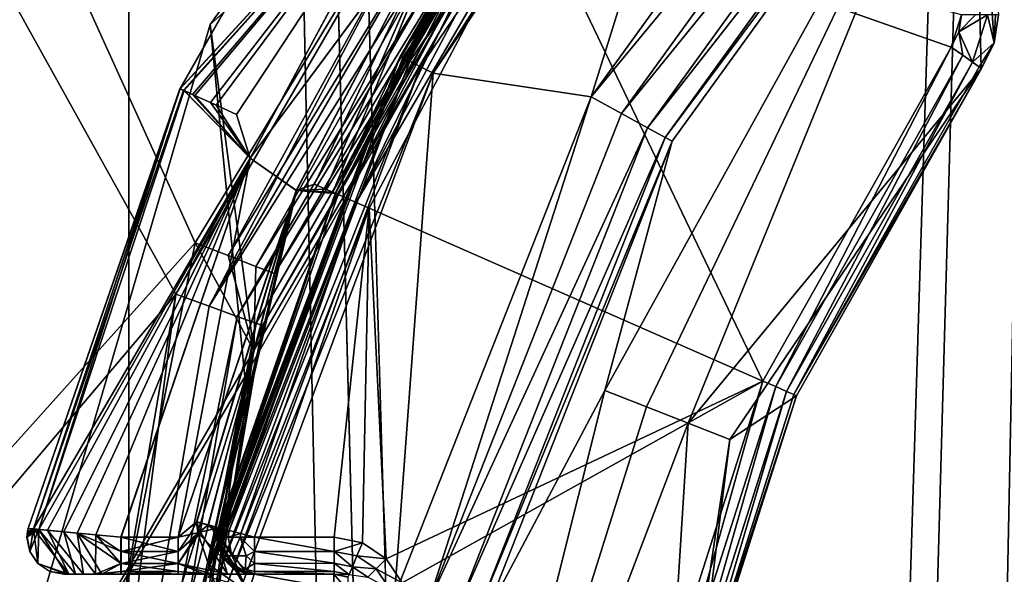
# Model space of a CAD drawing. Extents: x -496 to 95, y -43 to 255.
# Drawn here: x -24 to -19, y 162 to 165 of the extents above; entities that cross this region are included whole.
import ezdxf

# ---------------------------------------------------------------- set-up
doc = ezdxf.new("R2010")
doc.units = 0
doc.header["$MEASUREMENT"] = 0

msp = doc.modelspace()

# ---------------------------------------------------------------- linework, layer by layer
for points in [[(-27.930368, 0.499863, 12.6908), (-23.462282, 209.499893, 17.679001), (-27.931883, 209.499863, 12.6908)], [(-23.46077, 0.499893, -17.679001), (-27.931883, 209.499863, -12.6908), (-23.462282, 209.499893, -17.679001)], [(-23.46077, 0.499893, -17.679001), (-27.930368, 0.499863, -12.6908), (-27.931883, 209.499863, -12.6908)], [(-27.930368, 0.499863, 12.6908), (-23.46077, 0.499893, 17.679001), (-23.462282, 209.499893, 17.679001)], [(-20.53936, 109.794907, 19.748301), (-17.745083, 209.499939, 21.1681), (-23.462282, 209.499893, 17.679001)], [(-20.883751, 108.745911, -19.5385), (-23.462282, 209.499893, -17.679001), (-17.745083, 209.499939, -21.1681)], [(-21.249233, 105.999908, 19.3067), (-20.53936, 109.794907, 19.748301), (-23.462282, 209.499893, 17.679001)], [(-23.46077, 0.499893, 17.679001), (-21.249233, 105.999908, 19.3067), (-23.462282, 209.499893, 17.679001)], [(-20.883751, 108.745911, -19.5385), (-21.249233, 105.999908, -19.3067), (-23.462282, 209.499893, -17.679001)], [(-23.46077, 0.499893, -17.679001), (-23.462282, 209.499893, -17.679001), (-21.249233, 105.999908, -19.3067)], [(-19.712772, 111.468933, -20.2188), (-20.883751, 108.745911, -19.5385), (-17.745083, 209.499939, -21.1681)], [(-20.53936, 109.794907, 19.748301), (-18.237686, 113.36013, 20.951599), (-17.745083, 209.499939, 21.1681)], [(-16.569595, 114.739143, -21.6297), (-19.712772, 111.468933, -20.2188), (-17.745083, 209.499939, -21.1681)], [(-20.350187, 168.701981, -536.000549), (-20.350187, 167.388885, -536.000549), (-23.020987, 164.977386, -536.000549)], [(-20.350187, 168.701965, -541.200562), (-20.350187, 168.701981, -536.000549), (-23.020987, 164.977371, -541.200562)], [(-20.350187, 168.701981, -536.000549), (-23.020987, 164.977386, -536.000549), (-23.020987, 164.977371, -541.200562)], [(-20.469086, 167.25087, -541.200562), (-20.350187, 168.701965, -541.200562), (-23.020987, 164.977371, -541.200562)], [(-23.966587, 165.703186, -534.600525), (-23.101486, 163.794891, -534.600525), (-20.716087, 167.729996, -534.600586)], [(-22.923187, 163.725586, -534.638672), (-20.716087, 167.729996, -534.600586), (-23.101486, 163.794891, -534.600525)], [(-22.923187, 163.725586, -534.638672), (-20.553886, 167.587891, -534.649475), (-20.716087, 167.729996, -534.600586)], [(-22.771988, 163.666885, -534.746948), (-20.553886, 167.587891, -534.649475), (-22.923187, 163.725586, -534.638672)], [(-22.771988, 163.666885, -534.746948), (-20.423386, 167.473495, -534.786682), (-20.553886, 167.587891, -534.649475)], [(-23.205986, 163.516571, -569.600525), (-24.198887, 165.301071, -569.600525), (-20.850187, 167.574463, -569.600586)], [(-23.026087, 163.45137, -569.562439), (-23.205986, 163.516571, -569.600525), (-20.850187, 167.574463, -569.600586)], [(-23.026087, 163.45137, -569.562439), (-20.850187, 167.574463, -569.600586), (-20.704287, 167.450562, -569.562439)], [(-22.670887, 163.627594, -534.909241), (-20.423386, 167.473495, -534.786682), (-22.771988, 163.666885, -534.746948)], [(-22.670887, 163.627594, -534.909241), (-20.350187, 167.388885, -535.100586), (-20.423386, 167.473495, -534.786682)], [(-23.026087, 163.45137, -569.562439), (-20.704287, 167.450562, -569.562439), (-20.580687, 167.345566, -569.454041)], [(-20.350187, 167.388885, -536.000549), (-22.783987, 163.211288, -536.000549), (-23.020987, 164.977386, -536.000549)], [(-22.670887, 163.627594, -534.909241), (-22.783987, 163.211288, -535.100525), (-20.350187, 167.388885, -535.100586)], [(-20.350187, 167.388885, -536.000549), (-20.350187, 167.388885, -535.100586), (-22.783987, 163.211288, -536.000549)], [(-20.350187, 167.388885, -535.100586), (-22.783987, 163.211288, -535.100525), (-22.783987, 163.211288, -536.000549)], [(-23.026087, 163.45137, -569.562439), (-20.580687, 167.345566, -569.454041), (-22.873587, 163.396072, -569.454041)], [(-22.873587, 163.396072, -569.454041), (-20.580687, 167.345566, -569.454041), (-20.498087, 167.275467, -569.29187)], [(-22.873587, 163.396072, -569.454041), (-20.498087, 167.275467, -569.29187), (-22.771687, 163.35907, -569.29187)], [(-22.771687, 163.35907, -569.29187), (-20.498087, 167.275467, -569.29187), (-22.735886, 163.346069, -569.100525)], [(-22.735886, 163.346069, -569.100525), (-20.498087, 167.275467, -569.29187), (-20.469086, 167.250763, -569.100586)], [(-21.976387, 164.797653, -569.677063), (-21.98988, 164.804657, -569.600586), (-20.300058, 167.295319, -569.600281)], [(-20.300058, 167.295319, -569.600281), (-21.98988, 164.804657, -569.600586), (-21.44281, 165.757019, -541.296814)], [(-21.976387, 164.797653, -569.677063), (-20.300058, 167.295319, -569.600281), (-20.288563, 167.285309, -569.676819)], [(-21.976387, 164.797653, -569.677063), (-20.288563, 167.285309, -569.676819), (-20.255865, 167.256912, -569.741699)], [(-21.976387, 164.797653, -569.677063), (-20.255865, 167.256912, -569.741699), (-21.937885, 164.77774, -569.742004)], [(-21.937885, 164.77774, -569.742004), (-20.255865, 167.256912, -569.741699), (-20.206863, 167.21431, -569.785095)], [(-22.833286, 163.067764, -541.200562), (-20.469086, 167.25087, -541.200562), (-23.020987, 164.977371, -541.200562)], [(-20.469086, 167.25087, -541.200562), (-22.833286, 163.067764, -541.200562), (-22.735886, 163.346069, -569.100525)], [(-20.469086, 167.250763, -569.100586), (-20.469086, 167.25087, -541.200562), (-22.735886, 163.346069, -569.100525)], [(-21.937885, 164.77774, -569.742004), (-20.206863, 167.21431, -569.785095), (-21.880283, 164.74794, -569.7854)], [(-21.880283, 164.74794, -569.7854), (-20.206863, 167.21431, -569.785095), (-21.812279, 164.712845, -569.800598)], [(-21.812279, 164.712845, -569.800598), (-20.206863, 167.21431, -569.785095), (-20.14916, 167.164108, -569.800293)], [(-21.812279, 164.712845, -569.800598), (-20.14916, 167.164108, -569.800293), (-20.954575, 164.585007, -569.800537)], [(-20.954575, 164.585007, -569.800537), (-20.14916, 167.164108, -569.800293), (-19.250954, 166.940353, -569.800293)], [(-20.954575, 164.585007, -569.800537), (-19.250954, 166.940353, -569.800293), (-19.114038, 166.812454, -569.763916)], [(-21.936737, 166.81955, -536.59613), (-21.937073, 166.819351, -540.59668), (-23.184124, 164.62886, -540.596863)], [(-23.183792, 164.629059, -536.596375), (-21.936737, 166.81955, -536.59613), (-23.184124, 164.62886, -540.596863)], [(-23.184124, 164.62886, -540.596863), (-21.937073, 166.819351, -540.59668), (-21.77652, 166.162949, -541.096741)], [(-23.183792, 164.629059, -536.596375), (-21.776104, 166.163208, -536.09613), (-21.936737, 166.81955, -536.59613)], [(-20.790253, 164.495102, -569.76416), (-20.954575, 164.585007, -569.800537), (-19.114038, 166.812454, -569.763916)], [(-20.790253, 164.495102, -569.76416), (-19.114038, 166.812454, -569.763916), (-18.99712, 166.703156, -569.659973)], [(-20.790253, 164.495102, -569.76416), (-18.99712, 166.703156, -569.659973), (-20.649929, 164.418213, -569.660217)], [(-20.649929, 164.418213, -569.660217), (-18.99712, 166.703156, -569.659973), (-18.917099, 166.628464, -569.503662)], [(-20.649929, 164.418213, -569.660217), (-18.917099, 166.628464, -569.503662), (-20.553905, 164.365723, -569.503906)], [(-20.553905, 164.365723, -569.503906), (-18.917099, 166.628464, -569.503662), (-18.88578, 166.599167, -569.317749)], [(-18.88578, 166.599167, -569.317749), (-20.88171, 162.994568, -562.375122), (-20.516186, 164.345032, -569.317871)], [(-20.655609, 162.90593, -555.432129), (-20.88171, 162.994568, -562.375122), (-18.88578, 166.599167, -569.317749)], [(-20.429504, 162.817368, -548.489136), (-20.655609, 162.90593, -555.432129), (-18.88578, 166.599167, -569.317749)], [(-20.553905, 164.365723, -569.503906), (-18.88578, 166.599167, -569.317749), (-20.516186, 164.345032, -569.317871)], [(-18.84046, 164.739243, -534.602905), (-20.429504, 162.817368, -548.489136), (-18.88578, 166.599167, -569.317749)], [(-18.88578, 166.599167, -569.317749), (-18.748035, 165.028992, -534.595886), (-18.771744, 164.876968, -534.599609)], [(-18.88578, 166.599167, -569.317749), (-18.771744, 164.876968, -534.599609), (-18.84046, 164.739243, -534.602905)], [(-23.161934, 164.618759, -540.751221), (-23.184124, 164.62886, -540.596863), (-21.77652, 166.162949, -541.096741)], [(-23.165676, 164.620865, -536.456787), (-21.776104, 166.163208, -536.09613), (-23.183792, 164.629059, -536.596375)], [(-23.116661, 164.598663, -536.335144), (-21.776104, 166.163208, -536.09613), (-23.165676, 164.620865, -536.456787)], [(-23.161934, 164.618759, -540.751221), (-21.77652, 166.162949, -541.096741), (-23.102539, 164.591843, -540.882507)], [(-23.018742, 164.554382, -536.211121), (-21.776104, 166.163208, -536.09613), (-23.116661, 164.598663, -536.335144)], [(-23.102539, 164.591843, -540.882507), (-21.77652, 166.162949, -541.096741), (-22.988138, 164.540039, -541.007935)], [(-22.876919, 164.490189, -536.123718), (-21.776104, 166.163208, -536.09613), (-23.018742, 164.554382, -536.211121)], [(-22.988138, 164.540039, -541.007935), (-21.77652, 166.162949, -541.096741), (-22.804234, 164.252411, -541.096985)], [(-22.876919, 164.490189, -536.123718), (-22.803816, 164.25267, -536.096313), (-21.776104, 166.163208, -536.09613)], [(-22.804234, 164.252411, -541.096985), (-21.77652, 166.162949, -541.096741), (-21.630714, 165.833923, -541.096802)], [(-21.776104, 166.163208, -536.09613), (-22.803816, 164.25267, -536.096313), (-21.630297, 165.834167, -536.09613)], [(-22.804234, 164.252411, -541.096985), (-21.630714, 165.833923, -541.096802), (-22.553308, 164.07692, -541.096985)], [(-21.630297, 165.834167, -536.09613), (-22.803816, 164.25267, -536.096313), (-22.552891, 164.077164, -536.096313)], [(-21.630714, 165.833923, -541.096802), (-22.454996, 164.111328, -541.112183), (-22.553308, 164.07692, -541.096985)], [(-22.552891, 164.077164, -536.096313), (-22.454576, 164.111572, -536.081116), (-21.630297, 165.834167, -536.09613)], [(-21.630714, 165.833923, -541.096802), (-22.395493, 164.085327, -541.155579), (-22.454996, 164.111328, -541.112183)], [(-21.630297, 165.834167, -536.09613), (-22.454576, 164.111572, -536.081116), (-22.395065, 164.085587, -536.03772)], [(-21.630714, 165.833923, -541.096802), (-22.355793, 164.068024, -541.220459), (-22.395493, 164.085327, -541.155579)], [(-21.630297, 165.834167, -536.09613), (-22.395065, 164.085587, -536.03772), (-22.355356, 164.068283, -535.972778)], [(-21.455605, 165.765121, -541.220276), (-22.355793, 164.068024, -541.220459), (-21.630714, 165.833923, -541.096802)], [(-21.630297, 165.834167, -536.09613), (-22.355356, 164.068283, -535.972778), (-21.45517, 165.765381, -535.972595)], [(-24.113987, 165.791397, -534.630981), (-25.854088, 162.226089, -534.733521), (-23.966587, 165.703186, -534.600525)], [(-21.44281, 165.757019, -541.296814), (-22.355793, 164.068024, -541.220459), (-21.455605, 165.765121, -541.220276)], [(-21.45517, 165.765381, -535.972595), (-22.355356, 164.068283, -535.972778), (-21.44236, 165.757294, -535.896118)], [(-22.341898, 164.06192, -541.296997), (-22.355793, 164.068024, -541.220459), (-21.44281, 165.757019, -541.296814)], [(-21.44236, 165.757294, -535.896118), (-22.355356, 164.068283, -535.972778), (-22.341448, 164.062195, -535.896301)], [(-21.98988, 164.804657, -569.600586), (-22.341898, 164.06192, -541.296997), (-21.44281, 165.757019, -541.296814)], [(-22.341448, 164.062195, -535.896301), (-22.341339, 164.062256, -534.59613), (-21.442253, 165.757355, -534.595947)], [(-21.44236, 165.757294, -535.896118), (-22.341448, 164.062195, -535.896301), (-21.442253, 165.757355, -534.595947)], [(-22.327332, 164.056152, -534.519592), (-21.442253, 165.757355, -534.595947), (-22.341339, 164.062256, -534.59613)], [(-22.327332, 164.056152, -534.519592), (-21.429344, 165.749252, -534.519409), (-21.442253, 165.757355, -534.595947)], [(-22.287621, 164.038757, -534.454712), (-21.429344, 165.749252, -534.519409), (-22.327332, 164.056152, -534.519592)], [(-22.287621, 164.038757, -534.454712), (-21.392635, 165.726059, -534.454529), (-21.429344, 165.749252, -534.519409)], [(-22.228111, 164.012863, -534.411316), (-21.392635, 165.726059, -534.454529), (-22.287621, 164.038757, -534.454712)], [(-22.228111, 164.012863, -534.411316), (-21.337826, 165.69136, -534.411133), (-21.392635, 165.726059, -534.454529)], [(-25.854088, 162.226089, -534.733521), (-25.872787, 160.708191, -534.600525), (-23.966587, 165.703186, -534.600525)], [(-23.966587, 165.703186, -534.600525), (-25.872787, 160.708191, -534.600525), (-23.101486, 163.794891, -534.600525)], [(-22.228111, 164.012863, -534.411316), (-21.273119, 165.650558, -534.395935), (-21.337826, 165.69136, -534.411133)], [(-22.228111, 164.012863, -534.411316), (-22.158003, 163.982178, -534.396118), (-21.273119, 165.650558, -534.395935)], [(-21.273119, 165.650558, -534.395935), (-22.158003, 163.982178, -534.396118), (-20.025269, 163.045639, -534.396057)], [(-21.273119, 165.650558, -534.395935), (-19.00346, 164.854965, -534.395874), (-18.948044, 165.028992, -534.395874)], [(-21.273119, 165.650558, -534.395935), (-20.025269, 163.045639, -534.396057), (-19.00346, 164.854965, -534.395874)], [(-25.947887, 160.286163, -569.600525), (-24.198887, 165.301071, -569.600525), (-23.205986, 163.516571, -569.600525)], [(-18.948044, 165.028992, -534.395874), (-19.00346, 164.854965, -534.395874), (-18.96225, 164.937668, -534.395874)], [(-18.96225, 164.937668, -534.395874), (-18.888151, 164.773056, -534.454468), (-18.806631, 165.028992, -534.454468)], [(-18.871536, 165.028992, -534.411072), (-18.96225, 164.937668, -534.395874), (-18.806631, 165.028992, -534.454468)], [(-18.948044, 165.028992, -534.395874), (-18.96225, 164.937668, -534.395874), (-18.871536, 165.028992, -534.411072)], [(-18.806631, 165.028992, -534.454468), (-18.888151, 164.773056, -534.454468), (-18.771744, 164.876968, -534.599609)], [(-18.806631, 165.028992, -534.454468), (-18.771744, 164.876968, -534.599609), (-18.763229, 165.028992, -534.519348)], [(-18.763229, 165.028992, -534.519348), (-18.771744, 164.876968, -534.599609), (-18.748035, 165.028992, -534.595886)], [(-22.783987, 163.211288, -536.000549), (-24.308388, 160.57869, -536.000549), (-23.020987, 164.977386, -536.000549)], [(-23.020987, 164.977371, -541.200562), (-23.020987, 164.977386, -536.000549), (-24.308388, 160.578674, -541.200562)], [(-23.020987, 164.977386, -536.000549), (-24.308388, 160.57869, -536.000549), (-24.308388, 160.578674, -541.200562)], [(-24.308388, 160.578674, -541.200562), (-22.833286, 163.067764, -541.200562), (-23.020987, 164.977371, -541.200562)], [(-18.96225, 164.937668, -534.395874), (-19.00346, 164.854965, -534.395874), (-18.941053, 164.810654, -534.411072)], [(-18.96225, 164.937668, -534.395874), (-18.941053, 164.810654, -534.411072), (-18.888151, 164.773056, -534.454468)], [(-19.955158, 163.01503, -534.411255), (-19.00346, 164.854965, -534.395874), (-20.025269, 163.045639, -534.396057)], [(-19.955158, 163.01503, -534.411255), (-18.941053, 164.810654, -534.411072), (-19.00346, 164.854965, -534.395874)], [(-18.888151, 164.773056, -534.454468), (-18.852755, 164.748047, -534.519409), (-18.771744, 164.876968, -534.599609)], [(-18.771744, 164.876968, -534.599609), (-18.852755, 164.748047, -534.519409), (-18.840359, 164.739243, -534.595886)], [(-18.771744, 164.876968, -534.599609), (-18.840359, 164.739243, -534.598206), (-18.84046, 164.739243, -534.600586)], [(-18.771744, 164.876968, -534.599609), (-18.84046, 164.739243, -534.600586), (-18.84046, 164.739243, -534.602905)], [(-18.771744, 164.876968, -534.599609), (-18.840359, 164.739243, -534.595886), (-18.840359, 164.739243, -534.598206)], [(-23.02894, 161.981796, -569.677368), (-23.043736, 161.985397, -569.60083), (-21.98988, 164.804657, -569.600586)], [(-21.98988, 164.804657, -569.600586), (-23.043736, 161.985397, -569.60083), (-23.026201, 162.049072, -544.056458)], [(-23.02894, 161.981796, -569.677368), (-21.98988, 164.804657, -569.600586), (-21.976387, 164.797653, -569.677063)], [(-21.98988, 164.804657, -569.600586), (-23.026201, 162.049072, -544.056458), (-22.988163, 162.19841, -543.740173)], [(-21.98988, 164.804657, -569.600586), (-22.988163, 162.19841, -543.740173), (-22.341898, 164.06192, -541.296997)], [(-19.895657, 162.989029, -534.454651), (-18.941053, 164.810654, -534.411072), (-19.955158, 163.01503, -534.411255)], [(-19.895657, 162.989029, -534.454651), (-18.888151, 164.773056, -534.454468), (-18.941053, 164.810654, -534.411072)], [(-23.02894, 161.981796, -569.677368), (-21.976387, 164.797653, -569.677063), (-21.937885, 164.77774, -569.742004)], [(-23.02894, 161.981796, -569.677368), (-21.937885, 164.77774, -569.742004), (-22.986839, 161.971588, -569.742249)], [(-22.986839, 161.971588, -569.742249), (-21.937885, 164.77774, -569.742004), (-21.880283, 164.74794, -569.7854)], [(-22.986839, 161.971588, -569.742249), (-21.880283, 164.74794, -569.7854), (-22.923737, 161.956192, -569.785645)], [(-22.923737, 161.956192, -569.785645), (-21.880283, 164.74794, -569.7854), (-21.812279, 164.712845, -569.800598)], [(-19.855858, 162.971741, -534.519592), (-18.888151, 164.773056, -534.454468), (-19.895657, 162.989029, -534.454651)], [(-19.855858, 162.971741, -534.519592), (-18.852755, 164.748047, -534.519409), (-18.888151, 164.773056, -534.454468)], [(-19.855858, 162.971741, -534.519592), (-18.840359, 164.739243, -534.595886), (-18.852755, 164.748047, -534.519409)], [(-22.923737, 161.956192, -569.785645), (-21.812279, 164.712845, -569.800598), (-22.849331, 161.938095, -569.800842)], [(-22.849331, 161.938095, -569.800842), (-21.812279, 164.712845, -569.800598), (-22.021324, 161.881058, -569.800842)], [(-22.021324, 161.881058, -569.800842), (-21.812279, 164.712845, -569.800598), (-20.954575, 164.585007, -569.800537)], [(-20.2033, 162.728729, -541.546143), (-20.429504, 162.817368, -548.489136), (-18.84046, 164.739243, -534.602905)], [(-19.842064, 162.965729, -534.603088), (-20.2033, 162.728729, -541.546143), (-18.84046, 164.739243, -534.602905)], [(-19.855858, 162.971741, -534.519592), (-19.841963, 162.965637, -534.596069), (-18.840359, 164.739243, -534.595886)], [(-19.841965, 162.965637, -534.600769), (-19.842064, 162.965729, -534.603088), (-18.84046, 164.739243, -534.602905)], [(-19.841965, 162.965637, -534.600769), (-18.84046, 164.739243, -534.602905), (-19.841963, 162.965637, -534.598389)], [(-19.841963, 162.965637, -534.596069), (-18.84046, 164.739243, -534.602905), (-18.840359, 164.739243, -534.595886)], [(-19.841963, 162.965637, -534.598389), (-18.84046, 164.739243, -534.602905), (-19.841963, 162.965637, -534.596069)], [(-18.84046, 164.739243, -534.602905), (-18.840359, 164.739243, -534.598206), (-18.840359, 164.739243, -534.595886)], [(-23.183792, 164.629059, -536.596375), (-23.184124, 164.62886, -540.596863), (-24.007332, 162.246475, -540.597107)], [(-24.006998, 162.246674, -536.596619), (-23.183792, 164.629059, -536.596375), (-24.007332, 162.246475, -540.597107)], [(-24.007332, 162.246475, -540.597107), (-23.184124, 164.62886, -540.596863), (-23.948544, 162.24147, -540.830322)], [(-23.977579, 162.244293, -536.428772), (-23.183792, 164.629059, -536.596375), (-24.006998, 162.246674, -536.596619)], [(-23.165676, 164.620865, -536.456787), (-23.183792, 164.629059, -536.596375), (-23.977579, 162.244293, -536.428772)], [(-23.165676, 164.620865, -536.456787), (-23.977579, 162.244293, -536.428772), (-22.803816, 164.25267, -536.096313)], [(-23.161934, 164.618759, -540.751221), (-23.948544, 162.24147, -540.830322), (-23.184124, 164.62886, -540.596863)], [(-23.161934, 164.618759, -540.751221), (-22.804234, 164.252411, -541.096985), (-23.948544, 162.24147, -540.830322)], [(-23.116661, 164.598663, -536.335144), (-23.165676, 164.620865, -536.456787), (-22.803816, 164.25267, -536.096313)], [(-23.161934, 164.618759, -540.751221), (-23.102539, 164.591843, -540.882507), (-22.804234, 164.252411, -541.096985)], [(-23.018742, 164.554382, -536.211121), (-23.116661, 164.598663, -536.335144), (-22.803816, 164.25267, -536.096313)], [(-23.102539, 164.591843, -540.882507), (-22.988138, 164.540039, -541.007935), (-22.804234, 164.252411, -541.096985)], [(-22.876919, 164.490189, -536.123718), (-23.018742, 164.554382, -536.211121), (-22.803816, 164.25267, -536.096313)], [(-21.8398, 161.834671, -569.764404), (-22.021324, 161.881058, -569.800842), (-20.954575, 164.585007, -569.800537)], [(-21.8398, 161.834671, -569.764404), (-20.954575, 164.585007, -569.800537), (-20.790253, 164.495102, -569.76416)], [(-21.8398, 161.834671, -569.764404), (-20.790253, 164.495102, -569.76416), (-20.649929, 164.418213, -569.660217)], [(-21.8398, 161.834671, -569.764404), (-20.649929, 164.418213, -569.660217), (-21.684772, 161.794983, -569.660522)], [(-21.684772, 161.794983, -569.660522), (-20.649929, 164.418213, -569.660217), (-20.553905, 164.365723, -569.503906)], [(-21.684772, 161.794983, -569.660522), (-20.553905, 164.365723, -569.503906), (-21.578747, 161.767899, -569.50415)], [(-21.578747, 161.767899, -569.50415), (-20.553905, 164.365723, -569.503906), (-20.516186, 164.345032, -569.317871)], [(-21.578747, 161.767899, -569.50415), (-20.516186, 164.345032, -569.317871), (-21.537128, 161.757217, -569.318176)], [(-20.516186, 164.345032, -569.317871), (-20.88171, 162.994568, -562.375122), (-21.537128, 161.757217, -569.318176)], [(-23.902161, 162.237595, -536.291626), (-22.803816, 164.25267, -536.096313), (-23.977579, 162.244293, -536.428772)], [(-23.948544, 162.24147, -540.830322), (-22.804234, 164.252411, -541.096985), (-23.81324, 162.228882, -540.991638)], [(-23.740429, 162.222122, -536.155518), (-22.803816, 164.25267, -536.096313), (-23.902161, 162.237595, -536.291626)], [(-23.81324, 162.228882, -540.991638), (-22.804234, 164.252411, -541.096985), (-23.640926, 162.212082, -541.078369)], [(-23.503593, 162.199142, -536.096497), (-22.803816, 164.25267, -536.096313), (-23.740429, 162.222122, -536.155518)], [(-23.640926, 162.212082, -541.078369), (-22.804234, 164.252411, -541.096985), (-23.504009, 162.198898, -541.097168)], [(-23.504009, 162.198898, -541.097168), (-22.804234, 164.252411, -541.096985), (-23.194469, 162.198914, -541.097168)], [(-22.803816, 164.25267, -536.096313), (-23.503593, 162.199142, -536.096497), (-23.194054, 162.199173, -536.096497)], [(-23.194469, 162.198914, -541.097168), (-22.804234, 164.252411, -541.096985), (-22.553308, 164.07692, -541.096985)], [(-22.803816, 164.25267, -536.096313), (-23.194054, 162.199173, -536.096497), (-22.552891, 164.077164, -536.096313)], [(-22.454996, 164.111328, -541.112183), (-22.395493, 164.085327, -541.155579), (-22.553308, 164.07692, -541.096985)], [(-22.395065, 164.085587, -536.03772), (-22.454576, 164.111572, -536.081116), (-22.552891, 164.077164, -536.096313)], [(-22.553308, 164.07692, -541.096985), (-23.093555, 162.282043, -541.112366), (-23.194469, 162.198914, -541.097168)], [(-23.194054, 162.199173, -536.096497), (-23.093136, 162.282288, -536.081299), (-22.552891, 164.077164, -536.096313)], [(-22.553308, 164.07692, -541.096985), (-23.030851, 162.265442, -541.155762), (-23.093555, 162.282043, -541.112366)], [(-22.552891, 164.077164, -536.096313), (-23.093136, 162.282288, -536.081299), (-23.030424, 162.265686, -536.037903)], [(-22.553308, 164.07692, -541.096985), (-22.988953, 162.254242, -541.220642), (-23.030851, 162.265442, -541.155762)], [(-22.552891, 164.077164, -536.096313), (-23.030424, 162.265686, -536.037903), (-22.973806, 162.250595, -535.896484)], [(-22.974257, 162.250336, -541.29718), (-22.988953, 162.254242, -541.220642), (-22.553308, 164.07692, -541.096985)], [(-22.341898, 164.06192, -541.296997), (-22.988163, 162.19841, -543.740173), (-22.974432, 162.250229, -543.397461)], [(-22.341898, 164.06192, -541.296997), (-22.974432, 162.250229, -543.397461), (-22.974257, 162.250336, -541.29718)], [(-22.341898, 164.06192, -541.296997), (-22.974257, 162.250336, -541.29718), (-22.553308, 164.07692, -541.096985)], [(-22.552891, 164.077164, -536.096313), (-22.973806, 162.250595, -535.896484), (-22.341448, 164.062195, -535.896301)], [(-22.973806, 162.250595, -535.896484), (-22.973698, 162.250671, -534.596313), (-22.341339, 164.062256, -534.59613)], [(-22.341448, 164.062195, -535.896301), (-22.973806, 162.250595, -535.896484), (-22.341339, 164.062256, -534.59613)], [(-22.95899, 162.246765, -534.519775), (-22.341339, 164.062256, -534.59613), (-22.973698, 162.250671, -534.596313)], [(-22.327332, 164.056152, -534.519592), (-22.341339, 164.062256, -534.59613), (-22.95899, 162.246765, -534.519775)], [(-22.287621, 164.038757, -534.454712), (-22.327332, 164.056152, -534.519592), (-22.95899, 162.246765, -534.519775)], [(-22.395493, 164.085327, -541.155579), (-22.355793, 164.068024, -541.220459), (-22.553308, 164.07692, -541.096985)], [(-22.553308, 164.07692, -541.096985), (-22.355793, 164.068024, -541.220459), (-22.341898, 164.06192, -541.296997)], [(-22.355356, 164.068283, -535.972778), (-22.395065, 164.085587, -536.03772), (-22.552891, 164.077164, -536.096313)], [(-22.341448, 164.062195, -535.896301), (-22.355356, 164.068283, -535.972778), (-22.552891, 164.077164, -536.096313)], [(-22.287621, 164.038757, -534.454712), (-22.95899, 162.246765, -534.519775), (-22.91708, 162.23558, -534.454895)], [(-22.228111, 164.012863, -534.411316), (-22.287621, 164.038757, -534.454712), (-22.91708, 162.23558, -534.454895)], [(-22.228111, 164.012863, -534.411316), (-22.91708, 162.23558, -534.454895), (-22.854366, 162.218979, -534.411438)], [(-22.228111, 164.012863, -534.411316), (-22.854366, 162.218979, -534.411438), (-22.158003, 163.982178, -534.396118)], [(-22.780357, 162.19928, -534.39624), (-22.158003, 163.982178, -534.396118), (-22.854366, 162.218979, -534.411438)], [(-22.158003, 163.982178, -534.396118), (-22.780357, 162.19928, -534.39624), (-22.348602, 162.199326, -534.39624)], [(-22.158003, 163.982178, -534.396118), (-22.348602, 162.199326, -534.39624), (-22.195484, 162.16893, -534.39624)], [(-22.158003, 163.982178, -534.396118), (-22.195484, 162.16893, -534.39624), (-22.065771, 162.082138, -534.39624)], [(-22.158003, 163.982178, -534.396118), (-22.065771, 162.082138, -534.39624), (-20.025269, 163.045639, -534.396057)], [(-25.872787, 160.708191, -534.600525), (-23.997187, 159.281189, -534.600525), (-23.101486, 163.794891, -534.600525)], [(-23.997187, 159.281189, -534.600525), (-22.783987, 163.211288, -535.100525), (-23.101486, 163.794891, -534.600525)], [(-22.923187, 163.725586, -534.638672), (-23.101486, 163.794891, -534.600525), (-22.783987, 163.211288, -535.100525)], [(-22.771988, 163.666885, -534.746948), (-22.923187, 163.725586, -534.638672), (-22.783987, 163.211288, -535.100525)], [(-22.670887, 163.627594, -534.909241), (-22.771988, 163.666885, -534.746948), (-22.783987, 163.211288, -535.100525)], [(-23.999786, 158.892166, -569.600525), (-25.947887, 160.286163, -569.600525), (-23.205986, 163.516571, -569.600525)], [(-23.808388, 158.893661, -569.562439), (-23.999786, 158.892166, -569.600525), (-23.205986, 163.516571, -569.600525)], [(-23.808388, 158.893661, -569.562439), (-23.205986, 163.516571, -569.600525), (-23.026087, 163.45137, -569.562439)], [(-23.808388, 158.893661, -569.562439), (-23.026087, 163.45137, -569.562439), (-22.873587, 163.396072, -569.454041)], [(-23.808388, 158.893661, -569.562439), (-22.873587, 163.396072, -569.454041), (-23.646187, 158.894958, -569.454041)], [(-23.646187, 158.894958, -569.454041), (-22.873587, 163.396072, -569.454041), (-22.771687, 163.35907, -569.29187)], [(-23.646187, 158.894958, -569.454041), (-22.771687, 163.35907, -569.29187), (-23.537786, 158.895859, -569.291809)], [(-23.537786, 158.895859, -569.291809), (-22.771687, 163.35907, -569.29187), (-22.735886, 163.346069, -569.100525)], [(-23.537786, 158.895859, -569.291809), (-22.735886, 163.346069, -569.100525), (-23.499786, 158.896164, -569.100525)], [(-22.735886, 163.346069, -569.100525), (-22.833286, 163.067764, -541.200562), (-23.499786, 158.896164, -569.100525)], [(-22.783987, 163.211288, -536.000549), (-23.487387, 158.427994, -536.000549), (-24.308388, 160.57869, -536.000549)], [(-23.805887, 159.277084, -534.638611), (-22.783987, 163.211288, -535.100525), (-23.997187, 159.281189, -534.600525)], [(-23.643688, 159.27359, -534.746948), (-22.783987, 163.211288, -535.100525), (-23.805887, 159.277084, -534.638611)], [(-23.535286, 159.271286, -534.909241), (-22.783987, 163.211288, -535.100525), (-23.643688, 159.27359, -534.746948)], [(-23.535286, 159.271286, -534.909241), (-23.487387, 158.427994, -535.100525), (-22.783987, 163.211288, -535.100525)], [(-22.783987, 163.211288, -536.000549), (-22.783987, 163.211288, -535.100525), (-23.487387, 158.427994, -536.000549)], [(-22.783987, 163.211288, -535.100525), (-23.487387, 158.427994, -535.100525), (-23.487387, 158.427994, -536.000549)], [(-23.481388, 158.306671, -541.2005), (-22.833286, 163.067764, -541.200562), (-24.308388, 160.578674, -541.200562)], [(-22.833286, 163.067764, -541.200562), (-23.481388, 158.306671, -541.2005), (-23.499786, 158.896164, -569.100525)], [(-22.065771, 162.082138, -534.39624), (-21.978966, 161.952423, -534.39624), (-20.025269, 163.045639, -534.396057)], [(-21.978966, 161.952423, -534.39624), (-20.656132, 161.065826, -534.39624), (-20.025269, 163.045639, -534.396057)], [(-20.581223, 161.050232, -534.411438), (-20.025269, 163.045639, -534.396057), (-20.656132, 161.065826, -534.39624)], [(-20.581223, 161.050232, -534.411438), (-19.955158, 163.01503, -534.411255), (-20.025269, 163.045639, -534.396057)], [(-21.537128, 161.757217, -569.318176), (-20.88171, 162.994568, -562.375122), (-21.884689, 158.997223, -569.318359)], [(-21.884689, 158.997223, -569.318359), (-20.88171, 162.994568, -562.375122), (-20.655609, 162.90593, -555.432129)], [(-20.51762, 161.036926, -534.454834), (-19.955158, 163.01503, -534.411255), (-20.581223, 161.050232, -534.411438)], [(-20.51762, 161.036926, -534.454834), (-19.895657, 162.989029, -534.454651), (-19.955158, 163.01503, -534.411255)], [(-20.47522, 161.028137, -534.519775), (-19.895657, 162.989029, -534.454651), (-20.51762, 161.036926, -534.454834)], [(-20.47522, 161.028137, -534.519775), (-19.855858, 162.971741, -534.519592), (-19.895657, 162.989029, -534.454651)], [(-20.47522, 161.028137, -534.519775), (-19.841963, 162.965637, -534.596069), (-19.855858, 162.971741, -534.519592)], [(-20.47522, 161.028137, -534.519775), (-20.460323, 161.025024, -534.596252), (-19.841963, 162.965637, -534.596069)], [(-20.460426, 161.025024, -534.600952), (-20.460426, 161.025024, -534.603271), (-19.842064, 162.965729, -534.603088)], [(-20.460426, 161.025024, -534.600952), (-19.842064, 162.965729, -534.603088), (-20.460323, 161.025024, -534.598572)], [(-20.460426, 161.025024, -534.603271), (-20.2033, 162.728729, -541.546143), (-19.842064, 162.965729, -534.603088)], [(-20.460323, 161.025024, -534.598572), (-19.842064, 162.965729, -534.603088), (-19.841963, 162.965637, -534.598389)], [(-20.460323, 161.025024, -534.598572), (-19.841963, 162.965637, -534.596069), (-20.460323, 161.025024, -534.596252)], [(-20.460323, 161.025024, -534.598572), (-19.841963, 162.965637, -534.598389), (-19.841963, 162.965637, -534.596069)], [(-21.884689, 158.997223, -569.318359), (-20.655609, 162.90593, -555.432129), (-20.429504, 162.817368, -548.489136)], [(-21.884689, 158.997223, -569.318359), (-20.429504, 162.817368, -548.489136), (-20.669537, 158.999039, -534.603455)], [(-20.669537, 158.999039, -534.603455), (-20.429504, 162.817368, -548.489136), (-20.2033, 162.728729, -541.546143)], [(-20.669537, 158.999039, -534.603455), (-20.2033, 162.728729, -541.546143), (-20.460426, 161.025024, -534.603271)], [(-24.013134, 162.198868, -540.597107), (-23.948544, 162.24147, -540.830322), (-23.997936, 162.12236, -540.597107)], [(-24.012432, 162.214874, -540.597107), (-23.948544, 162.24147, -540.830322), (-24.013134, 162.198868, -540.597107)], [(-23.977579, 162.244293, -536.428772), (-24.0121, 162.215073, -536.596619), (-24.0128, 162.199066, -536.596619)], [(-23.977579, 162.244293, -536.428772), (-24.0128, 162.199066, -536.596619), (-23.997602, 162.122559, -536.596619)], [(-24.010532, 162.230774, -540.597107), (-23.948544, 162.24147, -540.830322), (-24.012432, 162.214874, -540.597107)], [(-23.977579, 162.244293, -536.428772), (-24.010199, 162.230972, -536.596619), (-24.0121, 162.215073, -536.596619)], [(-24.010199, 162.230972, -536.596619), (-24.007332, 162.246475, -540.597107), (-24.010532, 162.230774, -540.597107)], [(-24.007332, 162.246475, -540.597107), (-23.948544, 162.24147, -540.830322), (-24.010532, 162.230774, -540.597107)], [(-24.010199, 162.230972, -536.596619), (-24.006998, 162.246674, -536.596619), (-24.007332, 162.246475, -540.597107)], [(-23.977579, 162.244293, -536.428772), (-24.006998, 162.246674, -536.596619), (-24.010199, 162.230972, -536.596619)], [(-23.997936, 162.12236, -540.597107), (-23.948544, 162.24147, -540.830322), (-23.954533, 162.057465, -540.597107)], [(-23.977579, 162.244293, -536.428772), (-23.997602, 162.122559, -536.596619), (-23.954201, 162.057663, -536.596619)], [(-23.977579, 162.244293, -536.428772), (-23.954201, 162.057663, -536.596619), (-23.785671, 161.999069, -536.479309)], [(-23.902161, 162.237595, -536.291626), (-23.977579, 162.244293, -536.428772), (-23.785671, 161.999069, -536.479309)], [(-23.954533, 162.057465, -540.597107), (-23.948544, 162.24147, -540.830322), (-23.801521, 161.998856, -540.674866)], [(-23.948544, 162.24147, -540.830322), (-23.750923, 161.998856, -540.771851), (-23.801521, 161.998856, -540.674866)], [(-23.948544, 162.24147, -540.830322), (-23.81324, 162.228882, -540.991638), (-23.750923, 161.998856, -540.771851)], [(-23.194469, 162.198914, -541.097168), (-23.093555, 162.282043, -541.112366), (-23.086658, 162.223724, -541.125122)], [(-23.131145, 162.213577, -536.087219), (-23.093136, 162.282288, -536.081299), (-23.194054, 162.199173, -536.096497)], [(-23.073933, 162.226883, -536.061401), (-23.093136, 162.282288, -536.081299), (-23.131145, 162.213577, -536.087219)], [(-23.093555, 162.282043, -541.112366), (-23.030851, 162.265442, -541.155762), (-23.086658, 162.223724, -541.125122)], [(-23.030424, 162.265686, -536.037903), (-23.093136, 162.282288, -536.081299), (-23.073933, 162.226883, -536.061401)], [(-23.086658, 162.223724, -541.125122), (-23.030851, 162.265442, -541.155762), (-23.00605, 162.242737, -541.197571)], [(-23.086658, 162.223724, -541.125122), (-23.00605, 162.242737, -541.197571), (-22.864634, 161.998917, -541.063538)], [(-22.999817, 162.2444, -535.987061), (-23.030424, 162.265686, -536.037903), (-23.073933, 162.226883, -536.061401)], [(-22.999817, 162.2444, -535.987061), (-23.073933, 162.226883, -536.061401), (-22.925634, 161.999161, -536.194214)], [(-23.030851, 162.265442, -541.155762), (-22.988953, 162.254242, -541.220642), (-23.00605, 162.242737, -541.197571)], [(-22.973806, 162.250595, -535.896484), (-23.030424, 162.265686, -536.037903), (-22.999817, 162.2444, -535.987061)], [(-23.00605, 162.242737, -541.197571), (-22.988953, 162.254242, -541.220642), (-22.982653, 162.248337, -541.245056)], [(-23.00605, 162.242737, -541.197571), (-22.982653, 162.248337, -541.245056), (-22.97706, 162.159622, -541.29718)], [(-23.00605, 162.242737, -541.197571), (-22.97706, 162.159622, -541.29718), (-22.93956, 162.077011, -541.29718)], [(-23.00605, 162.242737, -541.197571), (-22.93956, 162.077011, -541.29718), (-22.864634, 161.998917, -541.063538)], [(-22.973806, 162.250595, -535.896484), (-22.999817, 162.2444, -535.987061), (-22.97661, 162.159897, -535.896484)], [(-22.999817, 162.2444, -535.987061), (-22.925634, 161.999161, -536.194214), (-22.82041, 161.999176, -536.060974)], [(-22.999817, 162.2444, -535.987061), (-22.82041, 161.999176, -536.060974), (-22.93911, 162.077286, -535.896484)], [(-22.97661, 162.159897, -535.896484), (-22.999817, 162.2444, -535.987061), (-22.93911, 162.077286, -535.896484)], [(-22.982653, 162.248337, -541.245056), (-22.988953, 162.254242, -541.220642), (-22.974257, 162.250336, -541.29718)], [(-22.974432, 162.250229, -543.397461), (-22.988163, 162.19841, -543.740173), (-22.977236, 162.159515, -543.397461)], [(-22.982653, 162.248337, -541.245056), (-22.974257, 162.250336, -541.29718), (-22.97706, 162.159622, -541.29718)], [(-22.973806, 162.250595, -535.896484), (-22.9804, 162.199265, -534.596313), (-22.9797, 162.216568, -534.596313)], [(-22.973806, 162.250595, -535.896484), (-22.97661, 162.159897, -535.896484), (-22.9804, 162.199265, -534.596313)], [(-22.973806, 162.250595, -535.896484), (-22.9797, 162.216568, -534.596313), (-22.977398, 162.233765, -534.596313)], [(-22.9797, 162.216568, -534.596313), (-22.965193, 162.199265, -534.519775), (-22.95899, 162.246765, -534.519775)], [(-22.9797, 162.216568, -534.596313), (-22.95899, 162.246765, -534.519775), (-22.977398, 162.233765, -534.596313)], [(-22.977398, 162.233765, -534.596313), (-22.95899, 162.246765, -534.519775), (-22.973698, 162.250671, -534.596313)], [(-22.973806, 162.250595, -535.896484), (-22.977398, 162.233765, -534.596313), (-22.973698, 162.250671, -534.596313)], [(-22.977236, 162.159515, -543.397461), (-22.97706, 162.159622, -541.29718), (-22.974257, 162.250336, -541.29718)], [(-22.974432, 162.250229, -543.397461), (-22.977236, 162.159515, -543.397461), (-22.974257, 162.250336, -541.29718)], [(-22.965193, 162.199265, -534.519775), (-22.91708, 162.23558, -534.454895), (-22.95899, 162.246765, -534.519775)], [(-24.0128, 162.199066, -536.596619), (-24.012432, 162.214874, -540.597107), (-24.013134, 162.198868, -540.597107)], [(-23.997602, 162.122559, -536.596619), (-24.0128, 162.199066, -536.596619), (-24.013134, 162.198868, -540.597107)], [(-23.997602, 162.122559, -536.596619), (-24.013134, 162.198868, -540.597107), (-23.997936, 162.12236, -540.597107)], [(-24.0128, 162.199066, -536.596619), (-24.0121, 162.215073, -536.596619), (-24.012432, 162.214874, -540.597107)], [(-24.0121, 162.215073, -536.596619), (-24.010532, 162.230774, -540.597107), (-24.012432, 162.214874, -540.597107)], [(-24.0121, 162.215073, -536.596619), (-24.010199, 162.230972, -536.596619), (-24.010532, 162.230774, -540.597107)], [(-23.902161, 162.237595, -536.291626), (-23.785671, 161.999069, -536.479309), (-23.70705, 161.999084, -536.375671)], [(-23.740429, 162.222122, -536.155518), (-23.902161, 162.237595, -536.291626), (-23.70705, 161.999084, -536.375671)], [(-23.81324, 162.228882, -540.991638), (-23.642416, 161.998871, -540.862244), (-23.750923, 161.998856, -540.771851)], [(-23.81324, 162.228882, -540.991638), (-23.640926, 162.212082, -541.078369), (-23.642416, 161.998871, -540.862244)], [(-23.740429, 162.222122, -536.155518), (-23.70705, 161.999084, -536.375671), (-23.607735, 161.9991, -536.31604)], [(-23.503605, 162.057724, -536.155151), (-23.740429, 162.222122, -536.155518), (-23.607735, 161.9991, -536.31604)], [(-23.503597, 162.122635, -536.111694), (-23.740429, 162.222122, -536.155518), (-23.503605, 162.057724, -536.155151)], [(-23.503593, 162.199142, -536.096497), (-23.740429, 162.222122, -536.155518), (-23.503597, 162.122635, -536.111694)], [(-23.640926, 162.212082, -541.078369), (-23.504011, 162.05748, -541.038574), (-23.642416, 161.998871, -540.862244)], [(-23.640926, 162.212082, -541.078369), (-23.504009, 162.198898, -541.097168), (-23.504013, 162.122375, -541.08197)], [(-23.640926, 162.212082, -541.078369), (-23.504013, 162.122375, -541.08197), (-23.504011, 162.05748, -541.038574)], [(-23.504013, 162.122375, -541.08197), (-23.504009, 162.198898, -541.097168), (-23.194473, 162.122406, -541.08197)], [(-23.504009, 162.198898, -541.097168), (-23.194469, 162.198914, -541.097168), (-23.194473, 162.122406, -541.08197)], [(-23.194054, 162.199173, -536.096497), (-23.503593, 162.199142, -536.096497), (-23.503597, 162.122635, -536.111694)], [(-23.194057, 162.12265, -536.111694), (-23.194054, 162.199173, -536.096497), (-23.503597, 162.122635, -536.111694)], [(-23.194473, 162.122406, -541.08197), (-23.086658, 162.223724, -541.125122), (-23.194471, 162.05751, -541.038574)], [(-23.194469, 162.198914, -541.097168), (-23.086658, 162.223724, -541.125122), (-23.194473, 162.122406, -541.08197)], [(-23.086658, 162.223724, -541.125122), (-23.010441, 161.998917, -540.942932), (-23.194471, 162.05751, -541.038574)], [(-23.073933, 162.226883, -536.061401), (-23.194057, 162.12265, -536.111694), (-23.194065, 162.057739, -536.155151)], [(-23.073933, 162.226883, -536.061401), (-23.194065, 162.057739, -536.155151), (-22.925634, 161.999161, -536.194214)], [(-23.073933, 162.226883, -536.061401), (-23.131145, 162.213577, -536.087219), (-23.194057, 162.12265, -536.111694)], [(-23.131145, 162.213577, -536.087219), (-23.194054, 162.199173, -536.096497), (-23.194057, 162.12265, -536.111694)], [(-23.086658, 162.223724, -541.125122), (-22.864634, 161.998917, -541.063538), (-23.010441, 161.998917, -540.942932)], [(-22.988163, 162.19841, -543.740173), (-23.026201, 162.049072, -544.056458), (-22.81316, 161.900375, -543.830017)], [(-22.869528, 162.019409, -543.397461), (-22.988163, 162.19841, -543.740173), (-22.81316, 161.900375, -543.830017)], [(-22.939735, 162.076904, -543.397461), (-22.988163, 162.19841, -543.740173), (-22.869528, 162.019409, -543.397461)], [(-22.977236, 162.159515, -543.397461), (-22.988163, 162.19841, -543.740173), (-22.939735, 162.076904, -543.397461)], [(-22.9804, 162.199265, -534.596313), (-22.965193, 162.199265, -534.519775), (-22.9797, 162.216568, -534.596313)], [(-22.965202, 162.122757, -534.596313), (-22.965193, 162.199265, -534.519775), (-22.9804, 162.199265, -534.596313)], [(-22.97661, 162.159897, -535.896484), (-22.965202, 162.122757, -534.596313), (-22.9804, 162.199265, -534.596313)], [(-22.947697, 162.099258, -534.551514), (-22.965193, 162.199265, -534.519775), (-22.965202, 162.122757, -534.596313)], [(-22.965193, 162.199265, -534.519775), (-22.921881, 162.199265, -534.454895), (-22.91708, 162.23558, -534.454895)], [(-22.902884, 162.099258, -534.473816), (-22.921881, 162.199265, -534.454895), (-22.965193, 162.199265, -534.519775)], [(-22.947697, 162.099258, -534.551514), (-22.902884, 162.099258, -534.473816), (-22.965193, 162.199265, -534.519775)], [(-22.921881, 162.199265, -534.454895), (-22.854366, 162.218979, -534.411438), (-22.91708, 162.23558, -534.454895)], [(-22.921881, 162.199265, -534.454895), (-22.856968, 162.19928, -534.411499), (-22.854366, 162.218979, -534.411438)], [(-22.902884, 162.099258, -534.473816), (-22.856968, 162.19928, -534.411499), (-22.921881, 162.199265, -534.454895)], [(-22.902884, 162.099258, -534.473816), (-22.825272, 162.099274, -534.428955), (-22.856968, 162.19928, -534.411499)], [(-22.856968, 162.19928, -534.411499), (-22.780357, 162.19928, -534.39624), (-22.854366, 162.218979, -534.411438)], [(-22.780363, 162.122772, -534.411499), (-22.780357, 162.19928, -534.39624), (-22.856968, 162.19928, -534.411499)], [(-22.825272, 162.099274, -534.428955), (-22.780363, 162.122772, -534.411499), (-22.856968, 162.19928, -534.411499)], [(-22.348606, 162.122818, -534.411438), (-22.780357, 162.19928, -534.39624), (-22.780363, 162.122772, -534.411499)], [(-22.348606, 162.122818, -534.411438), (-22.348602, 162.199326, -534.39624), (-22.780357, 162.19928, -534.39624)], [(-22.348606, 162.122818, -534.411438), (-22.195484, 162.16893, -534.39624), (-22.348602, 162.199326, -534.39624)], [(-22.977236, 162.159515, -543.397461), (-22.939735, 162.076904, -543.397461), (-22.97706, 162.159622, -541.29718)], [(-22.939735, 162.076904, -543.397461), (-22.93956, 162.077011, -541.29718), (-22.97706, 162.159622, -541.29718)], [(-22.97661, 162.159897, -535.896484), (-22.93911, 162.077286, -535.896484), (-22.965202, 162.122757, -534.596313)], [(-22.224792, 162.098114, -534.411438), (-22.195484, 162.16893, -534.39624), (-22.348606, 162.122818, -534.411438)], [(-22.224792, 162.098114, -534.411438), (-22.065771, 162.082138, -534.39624), (-22.195484, 162.16893, -534.39624)], [(-23.954201, 162.057663, -536.596619), (-23.997602, 162.122559, -536.596619), (-23.997936, 162.12236, -540.597107)], [(-23.954201, 162.057663, -536.596619), (-23.997936, 162.12236, -540.597107), (-23.954533, 162.057465, -540.597107)], [(-23.504013, 162.122375, -541.08197), (-23.194473, 162.122406, -541.08197), (-23.194471, 162.05751, -541.038574)], [(-23.504011, 162.05748, -541.038574), (-23.504013, 162.122375, -541.08197), (-23.194471, 162.05751, -541.038574)], [(-23.194057, 162.12265, -536.111694), (-23.503597, 162.122635, -536.111694), (-23.503605, 162.057724, -536.155151)], [(-23.194065, 162.057739, -536.155151), (-23.194057, 162.12265, -536.111694), (-23.503605, 162.057724, -536.155151)], [(-22.947697, 162.099258, -534.551514), (-22.965202, 162.122757, -534.596313), (-22.921898, 162.057846, -534.596313)], [(-22.93911, 162.077286, -535.896484), (-22.921898, 162.057846, -534.596313), (-22.965202, 162.122757, -534.596313)], [(-22.866989, 162.026047, -534.546326), (-22.947697, 162.099258, -534.551514), (-22.921898, 162.057846, -534.596313)], [(-22.866989, 162.026047, -534.546326), (-22.902884, 162.099258, -534.473816), (-22.947697, 162.099258, -534.551514)], [(-22.830383, 162.026047, -534.509705), (-22.825272, 162.099274, -534.428955), (-22.902884, 162.099258, -534.473816)], [(-22.866989, 162.026047, -534.546326), (-22.830383, 162.026047, -534.509705), (-22.902884, 162.099258, -534.473816)], [(-22.830383, 162.026047, -534.509705), (-22.780369, 162.057861, -534.454895), (-22.825272, 162.099274, -534.428955)], [(-22.825272, 162.099274, -534.428955), (-22.780369, 162.057861, -534.454895), (-22.780363, 162.122772, -534.411499)], [(-22.348614, 162.057907, -534.454834), (-22.780363, 162.122772, -534.411499), (-22.780369, 162.057861, -534.454895)], [(-22.348614, 162.057907, -534.454834), (-22.348606, 162.122818, -534.411438), (-22.780363, 162.122772, -534.411499)], [(-22.249601, 162.038208, -534.454834), (-22.348606, 162.122818, -534.411438), (-22.348614, 162.057907, -534.454834)], [(-22.249601, 162.038208, -534.454834), (-22.224792, 162.098114, -534.411438), (-22.348606, 162.122818, -534.411438)], [(-22.249601, 162.038208, -534.454834), (-22.119881, 162.028015, -534.411438), (-22.224792, 162.098114, -534.411438)], [(-22.224792, 162.098114, -534.411438), (-22.119881, 162.028015, -534.411438), (-22.065771, 162.082138, -534.39624)], [(-22.119881, 162.028015, -534.411438), (-21.978966, 161.952423, -534.39624), (-22.065771, 162.082138, -534.39624)], [(-23.889294, 162.014252, -536.596619), (-23.954201, 162.057663, -536.596619), (-23.954533, 162.057465, -540.597107)], [(-23.889294, 162.014252, -536.596619), (-23.954533, 162.057465, -540.597107), (-23.889626, 162.014053, -540.597107)], [(-23.954533, 162.057465, -540.597107), (-23.801521, 161.998856, -540.674866), (-23.889626, 162.014053, -540.597107)], [(-23.785671, 161.999069, -536.479309), (-23.954201, 162.057663, -536.596619), (-23.889294, 162.014252, -536.596619)], [(-23.642416, 161.998871, -540.862244), (-23.504011, 162.05748, -541.038574), (-23.504009, 162.014069, -540.973633)], [(-23.503605, 162.057724, -536.155151), (-23.607735, 161.9991, -536.31604), (-23.503613, 162.014313, -536.220032)], [(-23.504011, 162.05748, -541.038574), (-23.194471, 162.05751, -541.038574), (-23.194469, 162.014099, -540.973633)], [(-23.504009, 162.014069, -540.973633), (-23.504011, 162.05748, -541.038574), (-23.194469, 162.014099, -540.973633)], [(-23.194065, 162.057739, -536.155151), (-23.503605, 162.057724, -536.155151), (-23.503613, 162.014313, -536.220032)], [(-23.194073, 162.014343, -536.220032), (-23.194065, 162.057739, -536.155151), (-23.503613, 162.014313, -536.220032)], [(-23.194471, 162.05751, -541.038574), (-23.010441, 161.998917, -540.942932), (-23.194469, 162.014099, -540.973633)], [(-23.194065, 162.057739, -536.155151), (-23.194073, 162.014343, -536.220032), (-23.050556, 161.999146, -536.269043)], [(-22.925634, 161.999161, -536.194214), (-23.194065, 162.057739, -536.155151), (-23.050556, 161.999146, -536.269043)], [(-23.043736, 161.985397, -569.60083), (-23.120863, 161.639587, -544.437317), (-23.026201, 162.049072, -544.056458)], [(-23.026201, 162.049072, -544.056458), (-23.120863, 161.639587, -544.437317), (-22.895412, 161.610611, -544.188477)], [(-23.026201, 162.049072, -544.056458), (-22.895412, 161.610611, -544.188477), (-22.81316, 161.900375, -543.830017)], [(-22.939735, 162.076904, -543.397461), (-22.869528, 162.019409, -543.397461), (-22.93956, 162.077011, -541.29718)], [(-22.93956, 162.077011, -541.29718), (-22.869352, 162.019516, -541.29718), (-22.803333, 161.998917, -541.173035)], [(-22.864634, 161.998917, -541.063538), (-22.93956, 162.077011, -541.29718), (-22.803333, 161.998917, -541.173035)], [(-22.869528, 162.019409, -543.397461), (-22.869352, 162.019516, -541.29718), (-22.93956, 162.077011, -541.29718)], [(-22.93911, 162.077286, -535.896484), (-22.868902, 162.019775, -535.896484), (-22.921898, 162.057846, -534.596313)], [(-22.93911, 162.077286, -535.896484), (-22.82041, 161.999176, -536.060974), (-22.868902, 162.019775, -535.896484)], [(-22.866989, 162.026047, -534.546326), (-22.921898, 162.057846, -534.596313), (-22.856993, 162.01445, -534.596313)], [(-22.868902, 162.019775, -535.896484), (-22.856993, 162.01445, -534.596313), (-22.921898, 162.057846, -534.596313)], [(-22.866989, 162.026047, -534.546326), (-22.856993, 162.01445, -534.596313), (-22.780384, 161.999252, -534.596313)], [(-22.866989, 162.026047, -534.546326), (-22.780384, 161.999252, -534.596313), (-22.830383, 162.026047, -534.509705)], [(-22.830383, 162.026047, -534.509705), (-22.780376, 162.01445, -534.519775), (-22.780369, 162.057861, -534.454895)], [(-22.830383, 162.026047, -534.509705), (-22.780384, 161.999252, -534.596313), (-22.780376, 162.01445, -534.519775)], [(-22.348621, 162.014496, -534.519775), (-22.780369, 162.057861, -534.454895), (-22.780376, 162.01445, -534.519775)], [(-22.348621, 162.014496, -534.519775), (-22.348614, 162.057907, -534.454834), (-22.780369, 162.057861, -534.454895)], [(-22.266211, 161.998093, -534.519775), (-22.348614, 162.057907, -534.454834), (-22.348621, 162.014496, -534.519775)], [(-22.266211, 161.998093, -534.519775), (-22.249601, 162.038208, -534.454834), (-22.348614, 162.057907, -534.454834)], [(-22.266211, 161.998093, -534.519775), (-22.165794, 161.982101, -534.454834), (-22.249601, 162.038208, -534.454834)], [(-22.249601, 162.038208, -534.454834), (-22.165794, 161.982101, -534.454834), (-22.119881, 162.028015, -534.411438)], [(-22.165794, 161.982101, -534.454834), (-22.049778, 161.923111, -534.411438), (-22.119881, 162.028015, -534.411438)], [(-22.119881, 162.028015, -534.411438), (-22.049778, 161.923111, -534.411438), (-21.978966, 161.952423, -534.39624)], [(-23.812782, 161.999069, -536.596619), (-23.889294, 162.014252, -536.596619), (-23.889626, 162.014053, -540.597107)], [(-23.812782, 161.999069, -536.596619), (-23.889626, 162.014053, -540.597107), (-23.813118, 161.998871, -540.597107)], [(-23.889626, 162.014053, -540.597107), (-23.801521, 161.998856, -540.674866), (-23.813118, 161.998871, -540.597107)], [(-23.785671, 161.999069, -536.479309), (-23.889294, 162.014252, -536.596619), (-23.812782, 161.999069, -536.596619)], [(-23.813118, 161.998871, -540.597107), (-23.050556, 161.999146, -536.269043), (-23.812782, 161.999069, -536.596619)], [(-23.010441, 161.998917, -540.942932), (-23.050556, 161.999146, -536.269043), (-23.813118, 161.998871, -540.597107)], [(-23.194462, 161.998901, -540.897156), (-23.010441, 161.998917, -540.942932), (-23.813118, 161.998871, -540.597107)], [(-23.504002, 161.998871, -540.897156), (-23.194462, 161.998901, -540.897156), (-23.813118, 161.998871, -540.597107)], [(-23.642416, 161.998871, -540.862244), (-23.813118, 161.998871, -540.597107), (-23.750923, 161.998856, -540.771851)], [(-23.750923, 161.998856, -540.771851), (-23.813118, 161.998871, -540.597107), (-23.801521, 161.998856, -540.674866)], [(-23.642416, 161.998871, -540.862244), (-23.504002, 161.998871, -540.897156), (-23.813118, 161.998871, -540.597107)], [(-23.812782, 161.999069, -536.596619), (-23.050556, 161.999146, -536.269043), (-23.194078, 161.99913, -536.29657)], [(-23.812782, 161.999069, -536.596619), (-23.194078, 161.99913, -536.29657), (-23.503618, 161.9991, -536.29657)], [(-23.812782, 161.999069, -536.596619), (-23.503618, 161.9991, -536.29657), (-23.70705, 161.999084, -536.375671)], [(-23.812782, 161.999069, -536.596619), (-23.70705, 161.999084, -536.375671), (-23.785671, 161.999069, -536.479309)], [(-23.70705, 161.999084, -536.375671), (-23.503618, 161.9991, -536.29657), (-23.607735, 161.9991, -536.31604)], [(-23.642416, 161.998871, -540.862244), (-23.504009, 162.014069, -540.973633), (-23.504002, 161.998871, -540.897156)], [(-23.503613, 162.014313, -536.220032), (-23.607735, 161.9991, -536.31604), (-23.503618, 161.9991, -536.29657)], [(-23.504009, 162.014069, -540.973633), (-23.194469, 162.014099, -540.973633), (-23.194462, 161.998901, -540.897156)], [(-23.504002, 161.998871, -540.897156), (-23.504009, 162.014069, -540.973633), (-23.194462, 161.998901, -540.897156)], [(-23.194073, 162.014343, -536.220032), (-23.503613, 162.014313, -536.220032), (-23.503618, 161.9991, -536.29657)], [(-23.194078, 161.99913, -536.29657), (-23.194073, 162.014343, -536.220032), (-23.503618, 161.9991, -536.29657)], [(-23.194469, 162.014099, -540.973633), (-23.010441, 161.998917, -540.942932), (-23.194462, 161.998901, -540.897156)], [(-23.050556, 161.999146, -536.269043), (-23.194073, 162.014343, -536.220032), (-23.194078, 161.99913, -536.29657)], [(-23.010441, 161.998917, -540.942932), (-22.925634, 161.999161, -536.194214), (-23.050556, 161.999146, -536.269043)], [(-22.864634, 161.998917, -541.063538), (-22.925634, 161.999161, -536.194214), (-23.010441, 161.998917, -540.942932)], [(-22.864634, 161.998917, -541.063538), (-22.82041, 161.999176, -536.060974), (-22.925634, 161.999161, -536.194214)], [(-22.869528, 162.019409, -543.397461), (-22.781116, 161.99881, -543.397461), (-22.869352, 162.019516, -541.29718)], [(-22.869528, 162.019409, -543.397461), (-22.81316, 161.900375, -543.830017), (-22.781116, 161.99881, -543.397461)], [(-22.803333, 161.998917, -541.173035), (-22.869352, 162.019516, -541.29718), (-22.780941, 161.998917, -541.29718)], [(-22.781116, 161.99881, -543.397461), (-22.780941, 161.998917, -541.29718), (-22.869352, 162.019516, -541.29718)], [(-22.868902, 162.019775, -535.896484), (-22.780491, 161.999191, -535.896484), (-22.856993, 162.01445, -534.596313)], [(-22.868902, 162.019775, -535.896484), (-22.82041, 161.999176, -536.060974), (-22.780491, 161.999191, -535.896484)], [(-22.803333, 161.998917, -541.173035), (-22.348627, 161.999283, -534.596313), (-22.864634, 161.998917, -541.063538)], [(-22.864634, 161.998917, -541.063538), (-22.348627, 161.999283, -534.596313), (-22.780491, 161.999191, -535.896484)], [(-22.864634, 161.998917, -541.063538), (-22.780491, 161.999191, -535.896484), (-22.82041, 161.999176, -536.060974)], [(-22.780491, 161.999191, -535.896484), (-22.780384, 161.999252, -534.596313), (-22.856993, 162.01445, -534.596313)], [(-22.781116, 161.99881, -543.397461), (-22.81316, 161.900375, -543.830017), (-22.349396, 161.922729, -543.780151)], [(-22.780941, 161.998917, -541.29718), (-22.348627, 161.999283, -534.596313), (-22.803333, 161.998917, -541.173035)], [(-22.349361, 161.998856, -543.3974), (-22.780941, 161.998917, -541.29718), (-22.781116, 161.99881, -543.397461)], [(-22.349361, 161.998856, -543.3974), (-22.781116, 161.99881, -543.397461), (-22.349396, 161.922729, -543.780151)], [(-22.349361, 161.998856, -543.3974), (-22.348627, 161.999283, -534.596313), (-22.780941, 161.998917, -541.29718)], [(-22.780491, 161.999191, -535.896484), (-22.348627, 161.999283, -534.596313), (-22.780384, 161.999252, -534.596313)], [(-22.348627, 161.999283, -534.596313), (-22.780376, 162.01445, -534.519775), (-22.780384, 161.999252, -534.596313)], [(-22.348627, 161.999283, -534.596313), (-22.348621, 162.014496, -534.519775), (-22.780376, 162.01445, -534.519775)], [(-22.349396, 161.922729, -543.780151), (-22.272888, 161.90863, -543.774353), (-22.349361, 161.998856, -543.3974)], [(-22.348627, 161.999283, -534.596313), (-22.349361, 161.998856, -543.3974), (-22.272118, 161.9841, -534.596313)], [(-22.349361, 161.998856, -543.3974), (-22.272888, 161.90863, -543.774353), (-22.272854, 161.983658, -543.3974)], [(-22.349361, 161.998856, -543.3974), (-22.272854, 161.983658, -543.3974), (-22.272118, 161.9841, -534.596313)], [(-22.266211, 161.998093, -534.519775), (-22.348621, 162.014496, -534.519775), (-22.348627, 161.999283, -534.596313)], [(-22.266211, 161.998093, -534.519775), (-22.348627, 161.999283, -534.596313), (-22.272118, 161.9841, -534.596313)]]:
    msp.add_3dface(points)

doc.saveas('drawing.dxf')
